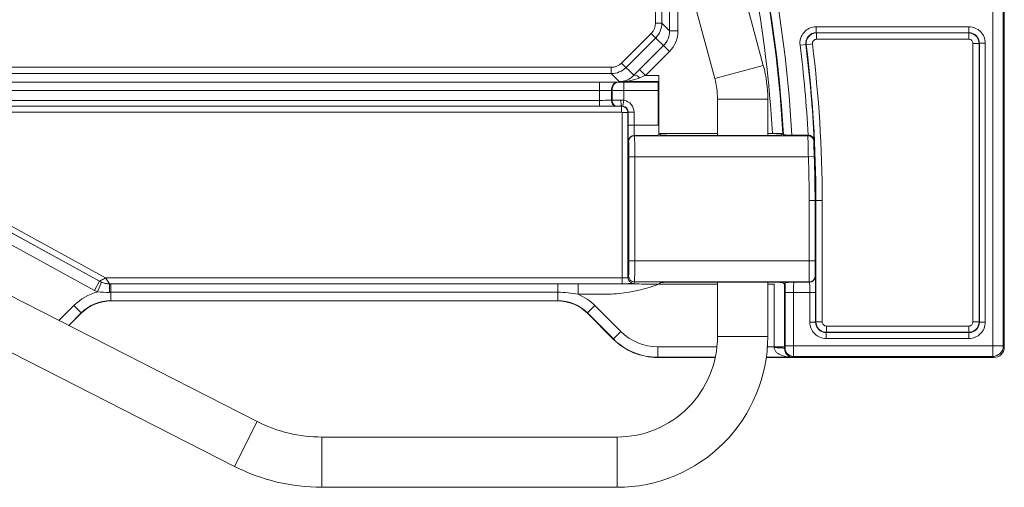
# Model space of a CAD drawing. Units: inches. Extents: x 40 to 236, y 30 to 162.
# Drawn here: x 99 to 113, y 30 to 36 of the extents above; entities that cross this region are included whole.
import ezdxf

# ---------------------------------------------------------------- set-up
doc = ezdxf.new("R2010")
doc.units = ezdxf.units.IN
doc.header["$MEASUREMENT"] = 0
doc.layers.add('Capa 1', color=7, linetype='Continuous')

msp = doc.modelspace()

# ---------------------------------------------------------------- linework, layer by layer
at = {"layer": 'Capa 1', "color": 7, "lineweight": 9}
for points in [[(113.351, 31.584), (113.351, 79.972)], [(113.182, 77.978), (113.182, 31.446)], [(113.336, 77.978), (113.336, 31.6)], [(108.547, 40.583), (108.547, 36.239)], [(108.217, 40.369), (108.217, 36.353)], [(108.31, 40.369), (108.31, 36.353)], [(108.424, 40.426), (108.424, 36.239)], [(109.443, 37.073), (109.804, 35.728)], [(108.729, 36.882), (109.089, 35.537)], [(108.217, 36.353), (108.31, 36.353)], [(108.424, 36.239), (108.31, 36.353)], [(108.547, 36.239), (108.424, 36.239)], [(112.831, 36.297), (110.583, 36.297)], [(110.583, 36.211), (110.583, 36.297)], [(112.831, 36.211), (112.831, 36.297)], [(108.154, 36.201), (107.718, 35.764)], [(108.22, 36.135), (107.784, 35.699)], [(108.154, 36.201), (108.421, 35.934)], [(112.831, 36.211), (110.583, 36.211)], [(110.587, 36.207), (110.583, 36.211)], [(110.587, 36.207), (112.827, 36.207)], [(110.587, 36.114), (110.587, 36.207)], [(110.587, 36.114), (112.827, 36.114)], [(112.827, 36.207), (112.831, 36.211)], [(112.827, 36.114), (112.827, 36.207)], [(108.334, 36.021), (107.983, 35.671)], [(110.43, 36.037), (110.345, 36.026)], [(110.435, 36.033), (110.43, 36.037)], [(110.526, 36.045), (110.435, 36.033)], [(112.889, 36.053), (112.981, 36.053)], [(112.889, 36.053), (112.889, 31.955)], [(112.981, 36.053), (112.985, 36.057)], [(112.981, 36.053), (112.981, 31.955)], [(112.985, 36.057), (113.071, 36.057)], [(112.985, 31.951), (112.985, 36.057)], [(113.071, 31.951), (113.071, 36.057)], [(108.421, 35.934), (108.071, 35.583)], [(93.86, 35.701), (107.566, 35.701)], [(107.566, 35.701), (107.566, 35.609)], [(107.718, 35.764), (107.898, 35.585)], [(108.071, 35.583), (107.983, 35.671)], [(109.089, 35.537), (109.804, 35.728)], [(107.566, 35.609), (93.952, 35.609)], [(107.566, 35.609), (107.684, 35.491)], [(108.071, 35.583), (108.266, 35.583)], [(108.266, 35.583), (108.266, 34.728)], [(107.394, 35.485), (95.244, 35.485)], [(107.394, 35.129), (107.394, 35.485)], [(107.665, 35.483), (107.655, 35.483)], [(107.684, 35.491), (108.264, 35.491)], [(108.256, 35.482), (107.752, 35.482)], [(107.752, 35.216), (107.752, 35.482)], [(108.264, 35.491), (108.256, 35.482)], [(107.394, 35.362), (95.121, 35.362)], [(107.577, 35.36), (107.568, 35.36)], [(107.568, 35.36), (107.568, 35.217)], [(107.577, 35.36), (107.577, 35.218)], [(108.254, 35.359), (107.752, 35.359)], [(108.254, 35.359), (108.254, 34.852)], [(109.129, 35.234), (109.869, 35.234)], [(109.129, 35.234), (109.129, 34.7)], [(109.869, 35.234), (109.869, 34.7)], [(95.435, 35.215), (107.394, 35.215)], [(95.435, 35.129), (107.394, 35.129)], [(95.444, 35.127), (107.718, 35.127)], [(107.568, 35.217), (107.577, 35.218)], [(107.629, 35.131), (107.638, 35.131)], [(107.718, 35.127), (107.722, 35.132)], [(107.718, 35.041), (107.718, 35.127)], [(107.752, 35.216), (107.738, 35.131)], [(95.359, 35.041), (107.718, 35.041)], [(107.724, 35.035), (107.81, 35.035)], [(107.724, 32.516), (107.724, 35.035)], [(107.81, 35.035), (107.815, 35.039)], [(107.81, 35.035), (107.81, 32.608)], [(107.901, 35.039), (107.815, 35.039)], [(107.815, 35.039), (107.815, 34.852)], [(107.901, 35.039), (107.901, 34.852)], [(108.254, 34.852), (107.815, 34.852)], [(108.251, 34.698), (107.905, 34.698)], [(107.905, 34.698), (107.907, 34.694)], [(110.462, 34.694), (107.907, 34.694)], [(108.266, 34.728), (108.251, 34.698)], [(108.266, 34.728), (109.129, 34.728)], [(108.266, 34.728), (108.289, 34.705)], [(109.913, 34.7), (108.443, 34.7)], [(109.869, 34.728), (109.937, 34.728)], [(110.069, 34.726), (110.043, 34.726)], [(110.067, 34.705), (110.083, 34.723)], [(110.084, 34.724), (110.069, 34.726)], [(110.083, 34.723), (110.084, 34.724)], [(110.099, 34.707), (110.091, 34.723)], [(110.466, 34.703), (110.223, 34.703)], [(110.466, 34.703), (110.462, 34.694)], [(107.819, 34.612), (107.821, 34.608)], [(110.553, 34.624), (110.548, 34.612)], [(110.467, 34.386), (107.824, 34.386)], [(107.824, 34.386), (107.824, 32.851)], [(107.911, 34.386), (107.911, 32.851)], [(110.553, 34.389), (110.467, 34.386)], [(97.873, 33.835), (100.122, 32.602)], [(100.031, 32.552), (97.919, 33.709)], [(97.92, 33.711), (100.031, 32.553)], [(110.67, 33.742), (110.478, 33.742)], [(110.478, 33.742), (110.478, 32.851)], [(110.565, 33.742), (110.565, 32.851)], [(110.578, 31.955), (110.578, 33.742)], [(110.67, 31.955), (110.67, 33.742)], [(99.957, 32.417), (97.845, 33.574)], [(102.354, 30.487), (96.497, 33.472)], [(102.018, 29.828), (96.161, 32.813)], [(107.824, 32.851), (110.565, 32.851)], [(107.821, 32.629), (107.81, 32.608)], [(110.568, 32.629), (110.57, 32.625)], [(100.031, 32.552), (99.957, 32.417)], [(100.062, 32.537), (100.004, 32.395)], [(100.031, 32.553), (100.031, 32.552)], [(100.122, 32.602), (107.724, 32.602)], [(100.122, 32.602), (100.179, 32.516)], [(100.179, 32.516), (107.724, 32.516)], [(100.179, 32.516), (100.179, 32.514)], [(100.199, 32.514), (100.179, 32.514)], [(106.779, 32.514), (100.199, 32.514)], [(100.199, 32.265), (100.199, 32.514)], [(106.779, 32.514), (106.779, 32.265)], [(107.077, 32.514), (106.779, 32.514)], [(107.077, 32.514), (107.077, 32.36)], [(107.907, 32.543), (107.896, 32.521)], [(107.907, 32.543), (110.482, 32.543)], [(108.266, 32.509), (108.289, 32.532)], [(109.129, 32.509), (108.266, 32.509)], [(109.939, 32.537), (108.443, 32.537)], [(109.129, 32.537), (109.129, 31.739)], [(109.869, 32.537), (109.869, 31.739)], [(109.964, 32.509), (109.869, 32.509)], [(109.964, 31.587), (109.964, 32.509)], [(110.112, 32.513), (110.092, 32.532)], [(110.118, 32.514), (110.126, 32.531)], [(110.118, 31.587), (110.118, 32.514)], [(110.484, 32.539), (110.254, 32.539)], [(110.482, 32.543), (110.484, 32.539)], [(106.779, 32.39), (100.199, 32.39)], [(110.574, 32.385), (110.125, 32.385)], [(110.125, 32.385), (110.125, 31.6)], [(110.249, 32.385), (110.249, 31.6)], [(110.488, 32.385), (110.488, 31.951)], [(110.574, 32.385), (110.574, 31.951)], [(99.654, 32.194), (99.435, 31.975)], [(99.763, 32.085), (99.654, 32.194)], [(106.779, 32.265), (100.199, 32.265)], [(100.2, 32.262), (100.199, 32.265)], [(106.778, 32.262), (100.2, 32.262)], [(106.778, 32.262), (106.779, 32.265)], [(107.215, 32.085), (107.324, 32.194)], [(107.705, 31.813), (107.324, 32.194)], [(99.763, 32.085), (99.579, 31.901)], [(99.582, 31.9), (99.764, 32.082)], [(99.764, 32.082), (99.763, 32.085)], [(107.214, 32.082), (107.215, 32.085)], [(107.595, 31.701), (107.214, 32.082)], [(107.596, 31.704), (107.215, 32.085)], [(110.574, 31.951), (110.488, 31.951)], [(110.574, 31.951), (110.578, 31.955)], [(110.67, 31.955), (110.578, 31.955)], [(112.827, 31.893), (110.732, 31.893)], [(110.732, 31.893), (110.732, 31.801)], [(112.827, 31.893), (112.827, 31.801)], [(112.889, 31.955), (112.981, 31.955)], [(112.981, 31.955), (112.985, 31.951)], [(112.985, 31.951), (113.071, 31.951)], [(107.596, 31.704), (107.705, 31.813)], [(110.728, 31.797), (110.732, 31.801)], [(110.728, 31.797), (112.831, 31.797)], [(110.728, 31.797), (110.728, 31.71)], [(112.827, 31.801), (110.732, 31.801)], [(112.827, 31.801), (112.831, 31.797)], [(112.831, 31.797), (112.831, 31.71)], [(107.596, 31.704), (107.595, 31.701)], [(109.129, 31.739), (109.869, 31.739)], [(113.336, 31.6), (110.125, 31.6)], [(110.728, 31.71), (112.831, 31.71)], [(113.336, 31.6), (113.351, 31.584)], [(109.116, 31.587), (108.25, 31.587)], [(108.25, 31.433), (108.25, 31.587)], [(110.118, 31.587), (109.857, 31.587)], [(110.118, 31.562), (110.118, 31.587)], [(110.125, 31.569), (110.118, 31.562)], [(108.25, 31.433), (108.248, 31.43)], [(108.248, 31.43), (109.093, 31.43)], [(109.094, 31.433), (108.25, 31.433)], [(110.236, 31.433), (109.845, 31.433)], [(109.845, 31.43), (113.197, 31.43)], [(110.248, 31.446), (110.236, 31.433)], [(113.182, 31.446), (110.248, 31.446)], [(113.182, 31.446), (113.197, 31.43)], [(102.354, 30.487), (102.018, 29.828)], [(107.65, 30.259), (103.306, 30.259)], [(103.306, 30.259), (103.306, 29.519)], [(107.65, 30.259), (107.65, 29.519)], [(107.65, 29.519), (103.306, 29.519)]]:
    msp.add_lwpolyline(points, dxfattribs=at)
for points in [[(109.937, 34.728), (109.853, 36.234), (109.577, 37.723), (109.116, 39.159)], [(110.091, 34.723), (110.007, 36.246), (109.729, 37.753), (109.262, 39.206)], [(110.099, 34.707), (110.017, 36.237), (109.738, 37.749), (109.27, 39.208)], [(110.223, 34.703), (110.141, 36.247), (109.86, 37.773), (109.388, 39.245)], [(108.154, 36.201), (108.195, 36.241), (108.217, 36.296), (108.217, 36.353)], [(108.22, 36.135), (108.278, 36.193), (108.31, 36.271), (108.31, 36.353)], [(108.334, 36.021), (108.392, 36.078), (108.424, 36.157), (108.424, 36.239)], [(108.421, 35.934), (108.502, 36.015), (108.547, 36.124), (108.547, 36.239)], [(112.981, 36.053), (112.981, 36.138), (112.912, 36.207), (112.827, 36.207)], [(110.463, 34.703), (110.439, 35.146), (110.4, 35.587), (110.345, 36.026)], [(110.553, 34.624), (110.53, 35.097), (110.489, 35.568), (110.43, 36.037)], [(110.578, 33.742), (110.578, 34.508), (110.53, 35.273), (110.435, 36.033)], [(110.67, 33.742), (110.67, 34.512), (110.622, 35.281), (110.526, 36.045)], [(107.566, 35.701), (107.623, 35.701), (107.678, 35.724), (107.718, 35.764)], [(107.566, 35.609), (107.648, 35.609), (107.726, 35.641), (107.784, 35.699)], [(107.983, 35.671), (107.955, 35.642), (107.926, 35.614), (107.898, 35.585)], [(109.869, 35.234), (109.869, 35.401), (109.847, 35.567), (109.804, 35.728)], [(108.071, 35.583), (108.042, 35.571), (108.014, 35.559), (107.985, 35.547)], [(108.264, 35.491), (108.265, 35.492), (108.266, 35.533), (108.266, 35.583)], [(109.129, 35.234), (109.129, 35.336), (109.116, 35.438), (109.089, 35.537)], [(108.256, 35.482), (108.255, 35.481), (108.254, 35.426), (108.254, 35.359)], [(107.577, 35.36), (107.636, 35.359), (107.694, 35.359), (107.752, 35.359)], [(107.706, 35.218), (107.663, 35.218), (107.62, 35.218), (107.577, 35.218)], [(107.752, 35.216), (107.737, 35.218), (107.721, 35.218), (107.706, 35.218)], [(107.81, 35.035), (107.81, 35.086), (107.769, 35.127), (107.718, 35.127)], [(107.738, 35.131), (107.733, 35.131), (107.728, 35.132), (107.722, 35.132)], [(107.815, 35.039), (107.815, 35.085), (107.782, 35.123), (107.738, 35.131)], [(107.901, 35.039), (107.901, 35.127), (107.838, 35.201), (107.752, 35.216)], [(107.905, 34.698), (107.857, 34.698), (107.819, 34.659), (107.819, 34.612)], [(107.907, 34.694), (107.859, 34.694), (107.821, 34.656), (107.821, 34.608)], [(108.251, 34.698), (108.251, 34.699), (108.252, 34.701), (108.252, 34.705)], [(108.289, 34.705), (108.292, 34.702), (108.36, 34.7), (108.443, 34.7)], [(110.012, 34.727), (109.986, 34.728), (109.961, 34.728), (109.937, 34.728)], [(110.043, 34.726), (110.033, 34.727), (110.022, 34.727), (110.012, 34.727)], [(110.548, 34.612), (110.546, 34.658), (110.508, 34.694), (110.462, 34.694)], [(110.478, 33.742), (110.478, 33.957), (110.474, 34.172), (110.467, 34.386)], [(110.565, 33.742), (110.565, 33.958), (110.561, 34.174), (110.553, 34.389)], [(107.821, 32.629), (107.821, 32.581), (107.859, 32.543), (107.907, 32.543)], [(110.482, 32.543), (110.53, 32.543), (110.568, 32.581), (110.568, 32.629)], [(110.484, 32.539), (110.531, 32.539), (110.57, 32.578), (110.57, 32.625)], [(100.179, 32.516), (100.128, 32.516), (100.076, 32.529), (100.031, 32.553)], [(100.031, 32.552), (100.041, 32.546), (100.051, 32.541), (100.062, 32.537)], [(100.179, 32.514), (100.139, 32.514), (100.099, 32.522), (100.062, 32.537)], [(107.81, 32.608), (107.81, 32.56), (107.849, 32.521), (107.896, 32.521)], [(108.443, 32.537), (108.36, 32.537), (108.292, 32.534), (108.289, 32.532)], [(110.092, 32.532), (110.09, 32.534), (110.022, 32.537), (109.939, 32.537)], [(110.112, 32.513), (110.116, 32.513), (110.118, 32.514), (110.118, 32.514)], [(110.126, 32.485), (110.126, 32.452), (110.125, 32.418), (110.125, 32.385)], [(110.126, 32.531), (110.126, 32.516), (110.126, 32.5), (110.126, 32.485)], [(100.004, 32.395), (99.871, 32.36), (99.751, 32.291), (99.654, 32.194)], [(99.957, 32.417), (99.972, 32.408), (99.988, 32.401), (100.004, 32.395)], [(100.178, 32.389), (100.12, 32.389), (100.061, 32.389), (100.004, 32.395)], [(100.199, 32.39), (100.192, 32.39), (100.185, 32.39), (100.178, 32.389)], [(107.077, 32.36), (106.979, 32.379), (106.879, 32.39), (106.779, 32.39)], [(107.324, 32.194), (107.254, 32.264), (107.168, 32.322), (107.077, 32.36)], [(100.199, 32.265), (100.035, 32.265), (99.878, 32.201), (99.763, 32.085)], [(100.2, 32.262), (100.036, 32.262), (99.88, 32.198), (99.764, 32.082)], [(107.214, 32.082), (107.098, 32.198), (106.942, 32.262), (106.778, 32.262)], [(107.215, 32.085), (107.1, 32.201), (106.943, 32.265), (106.779, 32.265)], [(110.578, 31.955), (110.578, 31.87), (110.647, 31.801), (110.732, 31.801)], [(112.827, 31.801), (112.912, 31.801), (112.981, 31.87), (112.981, 31.955)], [(107.705, 31.813), (107.849, 31.669), (108.046, 31.587), (108.25, 31.587)], [(107.595, 31.701), (107.768, 31.528), (108.003, 31.43), (108.248, 31.43)], [(107.596, 31.704), (107.769, 31.531), (108.005, 31.433), (108.25, 31.433)], [(113.182, 31.446), (113.267, 31.446), (113.336, 31.515), (113.336, 31.6)], [(109.964, 31.575), (109.964, 31.579), (109.964, 31.583), (109.964, 31.587)], [(110.125, 31.569), (110.125, 31.501), (110.18, 31.446), (110.248, 31.446)], [(113.197, 31.43), (113.283, 31.43), (113.351, 31.499), (113.351, 31.584)], [(102.354, 30.487), (102.649, 30.337), (102.975, 30.259), (103.306, 30.259)], [(102.018, 29.828), (102.417, 29.625), (102.858, 29.519), (103.306, 29.519)]]:
    msp.add_open_spline(points, degree=3, dxfattribs=at)
for points, knots in [([(110.583, 36.297), (110.514, 36.297), (110.448, 36.268), (110.403, 36.216), (110.357, 36.164), (110.336, 36.095), (110.345, 36.026)], [0, 0, 0, 0, 1, 1, 1, 2, 2, 2, 2]), ([(113.071, 36.057), (113.071, 36.12), (113.046, 36.181), (113.001, 36.227), (112.956, 36.272), (112.895, 36.297), (112.831, 36.297)], [0, 0, 0, 0, 1, 1, 1, 2, 2, 2, 2]), ([(110.583, 36.211), (110.539, 36.211), (110.497, 36.192), (110.467, 36.158), (110.438, 36.125), (110.425, 36.081), (110.43, 36.037)], [0, 0, 0, 0, 1, 1, 1, 2, 2, 2, 2]), ([(110.587, 36.207), (110.543, 36.207), (110.501, 36.188), (110.472, 36.155), (110.442, 36.122), (110.429, 36.077), (110.435, 36.033)], [0, 0, 0, 0, 1, 1, 1, 2, 2, 2, 2]), ([(110.587, 36.114), (110.57, 36.114), (110.553, 36.107), (110.541, 36.093), (110.529, 36.08), (110.524, 36.063), (110.526, 36.045)], [0, 0, 0, 0, 1, 1, 1, 2, 2, 2, 2]), ([(112.889, 36.053), (112.889, 36.069), (112.882, 36.085), (112.871, 36.096), (112.859, 36.108), (112.843, 36.114), (112.827, 36.114)], [0, 0, 0, 0, 1, 1, 1, 2, 2, 2, 2]), ([(112.985, 36.057), (112.985, 36.097), (112.969, 36.137), (112.94, 36.166), (112.911, 36.195), (112.872, 36.211), (112.831, 36.211)], [0, 0, 0, 0, 1, 1, 1, 2, 2, 2, 2]), ([(107.898, 35.585), (107.868, 35.554), (107.832, 35.53), (107.793, 35.513), (107.758, 35.499), (107.721, 35.491), (107.684, 35.491)], [0, 0, 0, 0, 1, 1, 1, 2, 2, 2, 2]), ([(107.985, 35.547), (107.938, 35.526), (107.887, 35.513), (107.836, 35.504), (107.786, 35.495), (107.735, 35.491), (107.684, 35.491)], [0, 0, 0, 0, 1, 1, 1, 2, 2, 2, 2]), ([(107.985, 35.547), (107.969, 35.56), (107.954, 35.572), (107.931, 35.582), (107.92, 35.587), (107.906, 35.592), (107.898, 35.585)], [0, 0, 0, 0, 1, 1, 1, 2, 2, 2, 2]), ([(107.655, 35.483), (107.636, 35.483), (107.618, 35.484), (107.599, 35.484), (107.531, 35.485), (107.462, 35.485), (107.394, 35.485)], [0, 0, 0, 0, 1, 1, 1, 2, 2, 2, 2]), ([(107.568, 35.36), (107.568, 35.39), (107.576, 35.421), (107.594, 35.447), (107.601, 35.457), (107.611, 35.467), (107.622, 35.473), (107.632, 35.479), (107.643, 35.483), (107.655, 35.483)], [0, 0, 0, 0, 1, 1, 1, 2, 2, 2, 3, 3, 3, 3]), ([(107.577, 35.36), (107.578, 35.39), (107.586, 35.421), (107.603, 35.446), (107.611, 35.457), (107.62, 35.466), (107.632, 35.473), (107.642, 35.479), (107.653, 35.483), (107.665, 35.483)], [0, 0, 0, 0, 1, 1, 1, 2, 2, 2, 3, 3, 3, 3]), ([(107.752, 35.482), (107.744, 35.482), (107.736, 35.482), (107.728, 35.482), (107.707, 35.482), (107.686, 35.483), (107.665, 35.483)], [0, 0, 0, 0, 1, 1, 1, 2, 2, 2, 2]), ([(107.568, 35.36), (107.555, 35.36), (107.543, 35.36), (107.531, 35.36), (107.485, 35.362), (107.439, 35.362), (107.394, 35.362)], [0, 0, 0, 0, 1, 1, 1, 2, 2, 2, 2]), ([(107.394, 35.215), (107.409, 35.215), (107.426, 35.215), (107.442, 35.215), (107.484, 35.216), (107.526, 35.216), (107.568, 35.217)], [0, 0, 0, 0, 1, 1, 1, 2, 2, 2, 2]), ([(107.394, 35.129), (107.415, 35.129), (107.437, 35.129), (107.458, 35.129), (107.515, 35.13), (107.572, 35.13), (107.629, 35.131)], [0, 0, 0, 0, 1, 1, 1, 2, 2, 2, 2]), ([(107.568, 35.217), (107.568, 35.196), (107.573, 35.174), (107.586, 35.157), (107.596, 35.143), (107.612, 35.131), (107.629, 35.131)], [0, 0, 0, 0, 1, 1, 1, 2, 2, 2, 2]), ([(107.577, 35.218), (107.578, 35.196), (107.582, 35.174), (107.596, 35.157), (107.606, 35.143), (107.622, 35.131), (107.638, 35.131)], [0, 0, 0, 0, 1, 1, 1, 2, 2, 2, 2]), ([(107.638, 35.131), (107.644, 35.131), (107.651, 35.131), (107.657, 35.131), (107.679, 35.132), (107.7, 35.132), (107.722, 35.132)], [0, 0, 0, 0, 1, 1, 1, 2, 2, 2, 2]), ([(107.706, 35.218), (107.706, 35.207), (107.707, 35.196), (107.708, 35.185), (107.708, 35.176), (107.71, 35.167), (107.711, 35.158), (107.712, 35.152), (107.713, 35.146), (107.716, 35.139), (107.718, 35.136), (107.719, 35.132), (107.722, 35.132)], [0, 0, 0, 0, 1, 1, 1, 2, 2, 2, 3, 3, 3, 4, 4, 4, 4]), ([(107.718, 35.041), (107.719, 35.041), (107.721, 35.041), (107.722, 35.04), (107.723, 35.039), (107.723, 35.037), (107.722, 35.036)], [0, 0, 0, 0, 1, 1, 1, 2, 2, 2, 2]), ([(107.815, 34.852), (107.815, 34.822), (107.815, 34.792), (107.815, 34.762), (107.815, 34.736), (107.815, 34.711), (107.816, 34.685), (107.816, 34.675), (107.816, 34.665), (107.817, 34.655), (107.817, 34.648), (107.817, 34.64), (107.817, 34.633), (107.817, 34.628), (107.818, 34.623), (107.818, 34.618), (107.818, 34.616), (107.818, 34.614), (107.819, 34.612)], [0, 0, 0, 0, 1, 1, 1, 2, 2, 2, 3, 3, 3, 4, 4, 4, 5, 5, 5, 6, 6, 6, 6]), ([(107.901, 34.852), (107.901, 34.833), (107.901, 34.813), (107.901, 34.794), (107.901, 34.778), (107.902, 34.761), (107.902, 34.745), (107.902, 34.739), (107.903, 34.732), (107.903, 34.726), (107.903, 34.721), (107.903, 34.716), (107.903, 34.711), (107.904, 34.708), (107.904, 34.705), (107.904, 34.702), (107.904, 34.7), (107.904, 34.699), (107.905, 34.698)], [0, 0, 0, 0, 1, 1, 1, 2, 2, 2, 3, 3, 3, 4, 4, 4, 5, 5, 5, 6, 6, 6, 6]), ([(107.907, 34.694), (107.908, 34.692), (107.908, 34.689), (107.908, 34.686), (107.908, 34.68), (107.908, 34.674), (107.908, 34.668), (107.909, 34.658), (107.909, 34.648), (107.909, 34.639), (107.909, 34.626), (107.909, 34.613), (107.91, 34.6), (107.91, 34.568), (107.91, 34.535), (107.91, 34.502), (107.911, 34.463), (107.911, 34.424), (107.911, 34.386)], [0, 0, 0, 0, 1, 1, 1, 2, 2, 2, 3, 3, 3, 4, 4, 4, 5, 5, 5, 6, 6, 6, 6]), ([(110.067, 34.705), (110.066, 34.704), (110.064, 34.704), (110.063, 34.704), (110.059, 34.704), (110.057, 34.704), (110.053, 34.703), (110.049, 34.703), (110.044, 34.702), (110.039, 34.702), (110.032, 34.702), (110.026, 34.702), (110.02, 34.701), (110.003, 34.701), (109.987, 34.701), (109.97, 34.7), (109.951, 34.7), (109.932, 34.7), (109.913, 34.7)], [0, 0, 0, 0, 1, 1, 1, 2, 2, 2, 3, 3, 3, 4, 4, 4, 5, 5, 5, 6, 6, 6, 6]), ([(110.091, 34.723), (110.091, 34.723), (110.091, 34.723), (110.091, 34.723), (110.088, 34.724), (110.087, 34.724), (110.084, 34.724)], [0, 0, 0, 0, 1, 1, 1, 2, 2, 2, 2]), ([(110.223, 34.703), (110.207, 34.703), (110.192, 34.703), (110.176, 34.704), (110.163, 34.704), (110.15, 34.704), (110.137, 34.705), (110.132, 34.705), (110.127, 34.705), (110.121, 34.705), (110.117, 34.705), (110.113, 34.705), (110.11, 34.706), (110.107, 34.706), (110.105, 34.707), (110.102, 34.707), (110.101, 34.707), (110.1, 34.707), (110.099, 34.707)], [0, 0, 0, 0, 1, 1, 1, 2, 2, 2, 3, 3, 3, 4, 4, 4, 5, 5, 5, 6, 6, 6, 6]), ([(110.462, 34.694), (110.461, 34.692), (110.461, 34.689), (110.461, 34.686), (110.461, 34.68), (110.461, 34.674), (110.461, 34.668), (110.461, 34.658), (110.461, 34.648), (110.461, 34.639), (110.462, 34.626), (110.462, 34.613), (110.462, 34.6), (110.462, 34.568), (110.463, 34.535), (110.464, 34.502), (110.465, 34.463), (110.466, 34.424), (110.467, 34.386)], [0, 0, 0, 0, 1, 1, 1, 2, 2, 2, 3, 3, 3, 4, 4, 4, 5, 5, 5, 6, 6, 6, 6]), ([(110.553, 34.624), (110.552, 34.644), (110.543, 34.663), (110.529, 34.677), (110.512, 34.694), (110.487, 34.703), (110.463, 34.703)], [0, 0, 0, 0, 1, 1, 1, 2, 2, 2, 2]), ([(107.821, 34.608), (107.821, 34.606), (107.821, 34.604), (107.821, 34.602), (107.821, 34.598), (107.822, 34.593), (107.822, 34.589), (107.823, 34.582), (107.823, 34.575), (107.823, 34.568), (107.823, 34.559), (107.823, 34.55), (107.823, 34.54), (107.824, 34.517), (107.824, 34.493), (107.824, 34.469), (107.824, 34.442), (107.824, 34.414), (107.824, 34.386)], [0, 0, 0, 0, 1, 1, 1, 2, 2, 2, 3, 3, 3, 4, 4, 4, 5, 5, 5, 6, 6, 6, 6]), ([(110.548, 34.612), (110.547, 34.61), (110.547, 34.608), (110.547, 34.606), (110.548, 34.602), (110.547, 34.597), (110.547, 34.593), (110.547, 34.586), (110.547, 34.579), (110.548, 34.572), (110.548, 34.562), (110.548, 34.553), (110.548, 34.544), (110.549, 34.52), (110.55, 34.496), (110.55, 34.473), (110.551, 34.445), (110.552, 34.417), (110.553, 34.389)], [0, 0, 0, 0, 1, 1, 1, 2, 2, 2, 3, 3, 3, 4, 4, 4, 5, 5, 5, 6, 6, 6, 6]), ([(107.824, 32.851), (107.824, 32.823), (107.824, 32.795), (107.824, 32.768), (107.824, 32.744), (107.824, 32.72), (107.823, 32.696), (107.823, 32.687), (107.823, 32.678), (107.823, 32.669), (107.823, 32.662), (107.823, 32.655), (107.822, 32.648), (107.822, 32.643), (107.821, 32.639), (107.821, 32.634), (107.821, 32.633), (107.821, 32.631), (107.821, 32.629)], [0, 0, 0, 0, 1, 1, 1, 2, 2, 2, 3, 3, 3, 4, 4, 4, 5, 5, 5, 6, 6, 6, 6]), ([(107.911, 32.851), (107.911, 32.812), (107.911, 32.774), (107.91, 32.735), (107.91, 32.702), (107.91, 32.67), (107.91, 32.636), (107.909, 32.624), (107.909, 32.611), (107.909, 32.598), (107.909, 32.589), (107.909, 32.579), (107.908, 32.569), (107.908, 32.563), (107.908, 32.557), (107.908, 32.55), (107.908, 32.548), (107.908, 32.545), (107.907, 32.543)], [0, 0, 0, 0, 1, 1, 1, 2, 2, 2, 3, 3, 3, 4, 4, 4, 5, 5, 5, 6, 6, 6, 6]), ([(110.478, 32.851), (110.478, 32.812), (110.478, 32.774), (110.479, 32.735), (110.479, 32.702), (110.479, 32.67), (110.479, 32.636), (110.48, 32.624), (110.48, 32.611), (110.48, 32.598), (110.48, 32.589), (110.48, 32.579), (110.481, 32.569), (110.481, 32.563), (110.481, 32.557), (110.481, 32.55), (110.481, 32.548), (110.481, 32.545), (110.482, 32.543)], [0, 0, 0, 0, 1, 1, 1, 2, 2, 2, 3, 3, 3, 4, 4, 4, 5, 5, 5, 6, 6, 6, 6]), ([(110.565, 32.851), (110.565, 32.823), (110.565, 32.795), (110.565, 32.768), (110.565, 32.744), (110.565, 32.72), (110.566, 32.696), (110.566, 32.687), (110.566, 32.678), (110.566, 32.669), (110.566, 32.662), (110.566, 32.655), (110.567, 32.648), (110.567, 32.643), (110.568, 32.639), (110.568, 32.634), (110.568, 32.633), (110.568, 32.631), (110.568, 32.629)], [0, 0, 0, 0, 1, 1, 1, 2, 2, 2, 3, 3, 3, 4, 4, 4, 5, 5, 5, 6, 6, 6, 6]), ([(110.57, 32.625), (110.571, 32.623), (110.571, 32.621), (110.571, 32.619), (110.571, 32.614), (110.571, 32.609), (110.572, 32.604), (110.572, 32.597), (110.572, 32.589), (110.572, 32.582), (110.573, 32.572), (110.573, 32.562), (110.573, 32.552), (110.574, 32.526), (110.574, 32.501), (110.574, 32.475), (110.574, 32.445), (110.574, 32.415), (110.574, 32.385)], [0, 0, 0, 0, 1, 1, 1, 2, 2, 2, 3, 3, 3, 4, 4, 4, 5, 5, 5, 6, 6, 6, 6]), ([(100.122, 32.602), (100.112, 32.596), (100.101, 32.591), (100.091, 32.585), (100.071, 32.575), (100.051, 32.564), (100.031, 32.553)], [0, 0, 0, 0, 1, 1, 1, 2, 2, 2, 2]), ([(100.179, 32.514), (100.178, 32.51), (100.178, 32.507), (100.179, 32.503), (100.179, 32.495), (100.178, 32.486), (100.178, 32.477), (100.178, 32.464), (100.178, 32.451), (100.178, 32.438), (100.178, 32.422), (100.178, 32.406), (100.178, 32.389)], [0, 0, 0, 0, 1, 1, 1, 2, 2, 2, 3, 3, 3, 4, 4, 4, 4]), ([(108.266, 32.509), (108.17, 32.51), (108.074, 32.511), (107.977, 32.512), (107.677, 32.514), (107.377, 32.514), (107.077, 32.514)], [0, 0, 0, 0, 1, 1, 1, 2, 2, 2, 2]), ([(108.266, 32.509), (108.078, 32.44), (107.88, 32.392), (107.68, 32.371), (107.63, 32.366), (107.58, 32.363), (107.529, 32.362), (107.479, 32.36), (107.429, 32.36), (107.378, 32.36), (107.278, 32.36), (107.177, 32.36), (107.077, 32.36)], [0, 0, 0, 0, 1, 1, 1, 2, 2, 2, 3, 3, 3, 4, 4, 4, 4]), ([(107.724, 32.602), (107.735, 32.602), (107.746, 32.602), (107.756, 32.602), (107.766, 32.603), (107.775, 32.603), (107.784, 32.604), (107.788, 32.604), (107.791, 32.604), (107.795, 32.604), (107.798, 32.605), (107.801, 32.605), (107.803, 32.605), (107.805, 32.606), (107.806, 32.606), (107.808, 32.607), (107.809, 32.607), (107.81, 32.607), (107.81, 32.608)], [0, 0, 0, 0, 1, 1, 1, 2, 2, 2, 3, 3, 3, 4, 4, 4, 5, 5, 5, 6, 6, 6, 6]), ([(107.724, 32.516), (107.746, 32.516), (107.767, 32.516), (107.789, 32.516), (107.799, 32.516), (107.809, 32.517), (107.819, 32.517), (107.828, 32.517), (107.836, 32.517), (107.845, 32.517), (107.852, 32.518), (107.859, 32.518), (107.866, 32.518), (107.872, 32.519), (107.877, 32.519), (107.883, 32.519), (107.886, 32.52), (107.889, 32.52), (107.893, 32.52), (107.894, 32.52), (107.896, 32.52), (107.896, 32.521)], [0, 0, 0, 0, 1, 1, 1, 2, 2, 2, 3, 3, 3, 4, 4, 4, 5, 5, 5, 6, 6, 6, 7, 7, 7, 7]), ([(110.126, 32.531), (110.127, 32.532), (110.128, 32.532), (110.13, 32.532), (110.133, 32.532), (110.136, 32.533), (110.139, 32.533), (110.143, 32.534), (110.148, 32.534), (110.152, 32.534), (110.158, 32.534), (110.163, 32.535), (110.169, 32.535), (110.182, 32.536), (110.196, 32.537), (110.209, 32.537), (110.224, 32.538), (110.238, 32.538), (110.254, 32.539)], [0, 0, 0, 0, 1, 1, 1, 2, 2, 2, 3, 3, 3, 4, 4, 4, 5, 5, 5, 6, 6, 6, 6]), ([(110.254, 32.539), (110.253, 32.538), (110.253, 32.537), (110.253, 32.535), (110.252, 32.532), (110.252, 32.529), (110.252, 32.526), (110.251, 32.521), (110.251, 32.516), (110.251, 32.511), (110.251, 32.505), (110.25, 32.498), (110.25, 32.492), (110.25, 32.476), (110.249, 32.459), (110.249, 32.442), (110.249, 32.424), (110.249, 32.404), (110.249, 32.385)], [0, 0, 0, 0, 1, 1, 1, 2, 2, 2, 3, 3, 3, 4, 4, 4, 5, 5, 5, 6, 6, 6, 6]), ([(110.484, 32.539), (110.485, 32.538), (110.485, 32.537), (110.485, 32.535), (110.485, 32.532), (110.485, 32.529), (110.485, 32.526), (110.486, 32.521), (110.486, 32.516), (110.486, 32.511), (110.487, 32.505), (110.487, 32.498), (110.487, 32.492), (110.487, 32.476), (110.488, 32.459), (110.488, 32.442), (110.488, 32.424), (110.488, 32.404), (110.488, 32.385)], [0, 0, 0, 0, 1, 1, 1, 2, 2, 2, 3, 3, 3, 4, 4, 4, 5, 5, 5, 6, 6, 6, 6]), ([(110.488, 31.951), (110.488, 31.887), (110.513, 31.826), (110.559, 31.781), (110.603, 31.736), (110.665, 31.71), (110.728, 31.71)], [0, 0, 0, 0, 1, 1, 1, 2, 2, 2, 2]), ([(110.574, 31.951), (110.574, 31.91), (110.591, 31.871), (110.62, 31.842), (110.648, 31.813), (110.688, 31.797), (110.728, 31.797)], [0, 0, 0, 0, 1, 1, 1, 2, 2, 2, 2]), ([(110.67, 31.955), (110.67, 31.938), (110.677, 31.923), (110.689, 31.911), (110.7, 31.9), (110.716, 31.893), (110.732, 31.893)], [0, 0, 0, 0, 1, 1, 1, 2, 2, 2, 2]), ([(112.827, 31.893), (112.843, 31.893), (112.859, 31.9), (112.871, 31.911), (112.882, 31.923), (112.889, 31.938), (112.889, 31.955)], [0, 0, 0, 0, 1, 1, 1, 2, 2, 2, 2]), ([(112.831, 31.71), (112.895, 31.71), (112.956, 31.736), (113.001, 31.781), (113.046, 31.826), (113.071, 31.887), (113.071, 31.951)], [0, 0, 0, 0, 1, 1, 1, 2, 2, 2, 2]), ([(112.831, 31.797), (112.872, 31.797), (112.911, 31.813), (112.94, 31.842), (112.969, 31.871), (112.985, 31.91), (112.985, 31.951)], [0, 0, 0, 0, 1, 1, 1, 2, 2, 2, 2]), ([(107.65, 29.519), (108.238, 29.519), (108.803, 29.753), (109.219, 30.169), (109.635, 30.585), (109.869, 31.15), (109.869, 31.739)], [0, 0, 0, 0, 1, 1, 1, 2, 2, 2, 2]), ([(107.65, 30.259), (108.042, 30.259), (108.418, 30.415), (108.696, 30.692), (108.973, 30.97), (109.129, 31.346), (109.129, 31.739)], [0, 0, 0, 0, 1, 1, 1, 2, 2, 2, 2]), ([(110.125, 31.6), (110.125, 31.596), (110.125, 31.592), (110.125, 31.588), (110.125, 31.585), (110.126, 31.582), (110.125, 31.578), (110.125, 31.576), (110.125, 31.574), (110.125, 31.572), (110.125, 31.571), (110.126, 31.569), (110.125, 31.569)], [0, 0, 0, 0, 1, 1, 1, 2, 2, 2, 3, 3, 3, 4, 4, 4, 4]), ([(110.249, 31.6), (110.249, 31.581), (110.249, 31.561), (110.249, 31.542), (110.249, 31.525), (110.249, 31.509), (110.249, 31.492), (110.249, 31.481), (110.248, 31.47), (110.249, 31.458), (110.249, 31.454), (110.249, 31.45), (110.248, 31.446)], [0, 0, 0, 0, 1, 1, 1, 2, 2, 2, 3, 3, 3, 4, 4, 4, 4]), ([(110.118, 31.562), (110.118, 31.563), (110.116, 31.564), (110.114, 31.564), (110.111, 31.566), (110.108, 31.566), (110.105, 31.567), (110.101, 31.568), (110.096, 31.568), (110.091, 31.569), (110.085, 31.57), (110.078, 31.571), (110.072, 31.571), (110.055, 31.572), (110.039, 31.573), (110.022, 31.574), (110.003, 31.575), (109.983, 31.575), (109.964, 31.575)], [0, 0, 0, 0, 1, 1, 1, 2, 2, 2, 3, 3, 3, 4, 4, 4, 5, 5, 5, 6, 6, 6, 6]), ([(110.236, 31.433), (110.209, 31.434), (110.182, 31.436), (110.156, 31.44), (110.129, 31.445), (110.103, 31.451), (110.077, 31.461), (110.051, 31.471), (110.026, 31.483), (110.005, 31.501), (109.994, 31.51), (109.984, 31.52), (109.977, 31.532), (109.969, 31.545), (109.964, 31.56), (109.964, 31.575)], [0, 0, 0, 0, 1, 1, 1, 2, 2, 2, 3, 3, 3, 4, 4, 4, 5, 5, 5, 5]), ([(110.236, 31.433), (110.212, 31.434), (110.187, 31.444), (110.168, 31.459), (110.137, 31.483), (110.118, 31.524), (110.118, 31.562)], [0, 0, 0, 0, 1, 1, 1, 2, 2, 2, 2])]:
    msp.add_open_spline(points, degree=3, knots=knots, dxfattribs=at)

doc.saveas('drawing.dxf')
